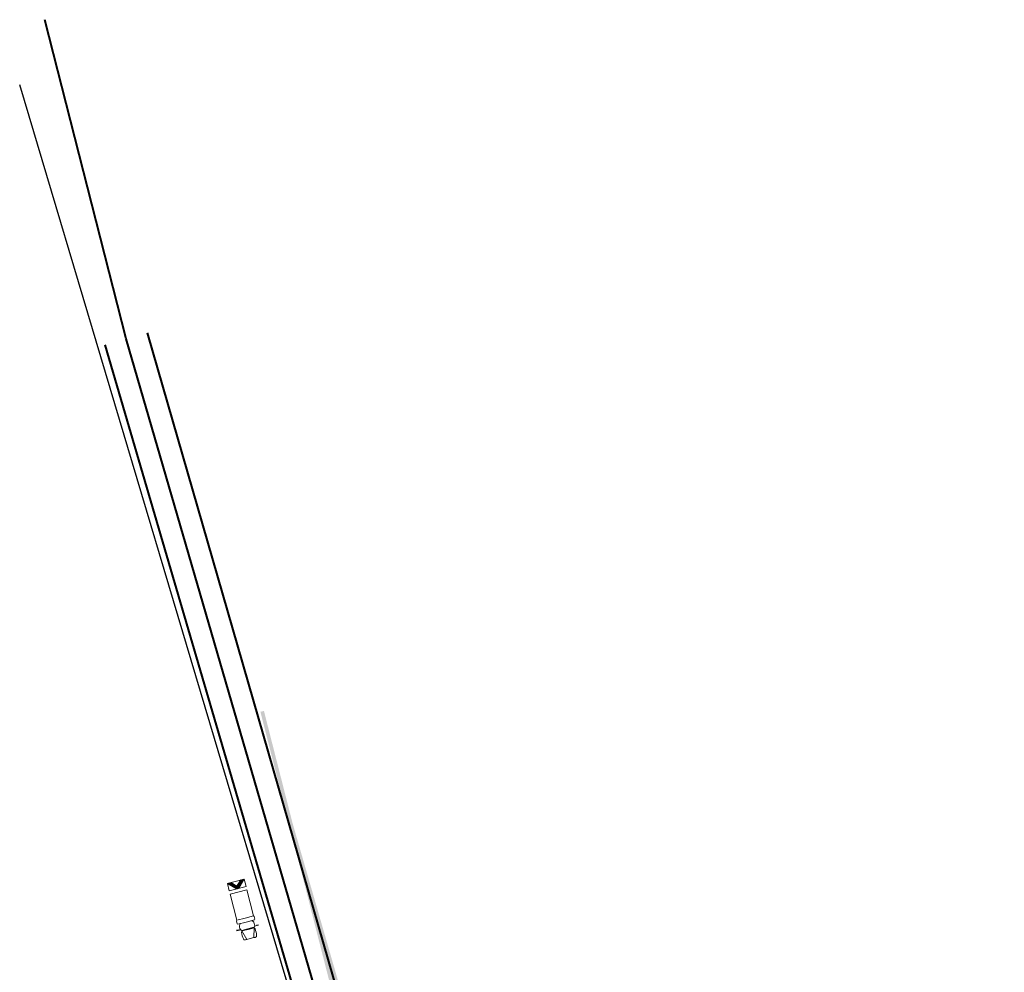
# Model space of a CAD drawing. Extents: x 2030988 to 2031668, y 13725262 to 13728776.
# Drawn here: x 2031015 to 2031555, y 13728254 to 13728776 of the extents above; entities that cross this region are included whole.
import ezdxf

# ---------------------------------------------------------------- set-up
doc = ezdxf.new("R2010")
doc.units = 0
doc.header["$MEASUREMENT"] = 0
doc.linetypes.add('barrel 50', pattern=[50, -0.5, -49.5])
for name, color, linetype, lineweight in [('D_TCP_PH_1_BARRIER', 7, 'Continuous', 0), ('D_TCP_PH_1_MISC', 7, 'Continuous', 0), ('D_TCP_PH_4_WZPM_NRMV_6IN_W_SLD', 7, 'Continuous', 0), ('D_TCP_PH_4_WZPM_RMV_6IN_Y_SLD', 7, 'Continuous', 0), ('Phase_ONE_PATTERN', 7, 'Continuous', 0)]:
    doc.layers.add(name, color=color, linetype=linetype, lineweight=lineweight)

# ---------------------------------------------------------------- blocks, each defined once
blk = doc.blocks.new('*U18')
at = {"layer": 'D_TCP_PH_1_MISC', "color": 7, "linetype": 'Continuous', "lineweight": 13}
for p, q in [((1.717559483833611, 1.271938720950857), (1.717559488955885, 1.563938724109903)), ((1.765559483319521, 0.9889387220609933), (1.765559472609311, 1.563938709441572)), ((1.803559466265142, 0.9889386978466064), (1.803559471387416, 1.563938710605726)), ((-3.326440509408712, 1.200938733760267), (0.3835594719275832, 1.200938710244372)), ((-3.32644053036347, -1.199061293620616), (-3.326440509408712, 1.200938733760267)), ((0.3835594677366316, 0.0009387093596160412), (0.3835594719275832, 1.200938710244372)), ((0.3835594677366316, 0.0009387093596160412), (0.3835594723932445, -1.198061293456703)), ((0.952559475786984, 0.0009387026075273752), (0.9525594734586775, 1.200938708614558)), ((0.952559475786984, 0.0009387026075273752), (0.9525594804435968, -1.198061299743131)), ((1.906559478025883, 0.0009387093596160412), (1.906559482216835, 0.8639387157745659)), ((1.906559478025883, 0.0009387093596160412), (1.906559492461383, -0.8630612776614726)), ((1.983559481799603, 0.8639387171715498), (3.281559477560222, 0.510938712162897)), ((1.983559477608651, 0.0009387107565999031), (1.983559481799603, 0.8639387171715498)), ((1.983559477608651, 0.0009387107565999031), (1.983559492975473, -0.8630612764973193)), ((3.281559482216835, 0.0009387175086885691), (3.281559477560222, 0.510938712162897)), ((3.281559482216835, 0.0009387175086885691), (3.281559487339109, -0.5090612755157053)), ((-3.326440529432148, -1.198061291361228), (0.3835594723932445, -1.198061293456703)), ((1.717559471260756, -1.269061296712607), (1.717559482902288, -1.564061287324876)), ((1.765559478662908, -0.9880612909328192), (1.765559487510473, -1.564061280805618)), ((1.803559477441013, -0.9880612893030047), (1.803559485822916, -1.564061278710142)), ((1.983559492975473, -0.8630612764973193), (3.281559487339109, -0.5090612755157053))]:
    blk.add_line(p, q, dxfattribs=at)
blk.add_arc((2.96440961305052, 0.6790115281473845), 0.3600253445549805, 331.8800611111111, 28.11991388888887, dxfattribs=at)
at = {"layer": 'D_TCP_PH_1_MISC', "color": 7, "linetype": 'Continuous', "lineweight": 13, "extrusion": (0, 0, -1)}
blk.add_arc((-2.96440961305052, -0.677522721933201), 0.3600253481345141, 151.8800638888889, 208.1199166666667, dxfattribs=at)
at = {"layer": 'D_TCP_PH_1_MISC', "color": 7, "linetype": 'Continuous', "lineweight": 13}
for centre, major_axis, ratio in [((0.6685733417980373, 1.199095980729908), (0.2842491002963996, 0), 0.2699133613162638), ((1.429047286044806, 0.8050779961049557), (0.4762249264150408, 0.05895907642154847), 0.5030919550477922), ((2.633150960318744, 0.8566071165259928), (0.6487877555864511, -0.00742997618653989), 0.203400176068235)]:
    blk.add_ellipse(centre, major_axis=major_axis, ratio=ratio, start_param=0, end_param=3.141592653589793, dxfattribs=at)
at = {"layer": 'D_TCP_PH_1_MISC', "color": 7, "linetype": 'Continuous', "lineweight": 13, "extrusion": (0, 0, -1)}
for centre, major_axis, ratio in [((0.6685733390040696, -1.197607190348208), (0.2842491060721006, 0), 0.2699133602143886), ((1.429047250654548, -0.8035892019979656), (0.4762249300953008, -0.0589590768771836), 0.5030919549067897)]:
    blk.add_ellipse(centre, major_axis=major_axis, ratio=ratio, start_param=0, end_param=3.141592653589793, dxfattribs=at)
at = {"layer": 'D_TCP_PH_1_MISC', "color": 7, "linetype": 'Continuous', "lineweight": 13, "extrusion": (0, 0, -0.9999999999999999)}
blk.add_ellipse((2.633150940295309, -0.8551183179952204), major_axis=(0.648787824554549, 0.007429945518121412), ratio=0.203400157151913, start_param=0, end_param=3.141592653589793, dxfattribs=at)
blk = doc.blocks.new('*U19')
at = {"layer": 'D_TCP_PH_1_MISC', "color": 7, "linetype": 'Continuous', "lineweight": 13}
for p, q in [((-0.07742046884959564, -0.1883579252753407), (-0.07376113088685088, 0.04121049511013553)), ((0.1895998158724979, 0.07165489584440365), (-0.03742335515562445, 0.07527287874836475)), ((-0.01907817894243635, -0.1318812293466181), (-0.01704862556653097, 0.01914373785257339)), ((0.1343218077672645, 0.01661353121744469), (-0.01704862556653097, 0.01914373785257339))]:
    blk.add_line(p, q, dxfattribs=at)
at = {"layer": 'D_TCP_PH_1_MISC', "color": 7, "linetype": 'Continuous', "lineweight": 13, "flags": 128}
blk.add_lwpolyline([(0.07706373912515119, 0.1879083767416887), (0.1903648942825384, 0.07086454599630088), (-0.07742046884959564, -0.1883579252753407), (-0.1907216239487752, -0.07131409447174519), (0.07706373912515119, 0.1879083767416887)], close=True, dxfattribs=at)
for points in [[(-0.07722977409139276, -0.1766215017996728), (-0.005540494486922398, 0.07454268279252574)], [(-0.07677026800229214, -0.1483409632928669), (-0.01310438982909545, 0.07473630149615929)], [(-0.07638031485839747, -0.119988574879244), (-0.02074013481615111, 0.07486036693444476)], [(-0.07584895854233764, -0.09163848293246701), (-0.02830402995459735, 0.07505398761713877)], [(-0.07545900545665063, -0.06328609463525936), (-0.03593977552372962, 0.07517805293900892)], [(-0.07499949948396534, -0.03500555601203814), (-0.04575337271671742, 0.06748758512549102)], [(-0.07453769608400762, -0.006583616137504578), (-0.05631074437405914, 0.05754616169724613)], [(-0.07415233767824247, 0.02148596767801791), (-0.06650886486750096, 0.04795249941525981)], [(-0.07109765923814848, -0.1822372988099232), (-0.01702836522599682, 0.007333168119657785)], [(-0.01379636343335733, 0.01909089472610503), (0.002025698602665216, 0.07449046516558155)], [(-0.006160617980640382, 0.01896682940423489), (0.009589593682903796, 0.07429684652015567)], [(0.001477425015764311, 0.01898416521726176), (0.01729489176068455, 0.07410092925420031)], [(0.009110872691962868, 0.01871869468595833), (0.02486108447192237, 0.07404871383914724)], [(0.01674661811557598, 0.01859462942229584), (0.03249682992463931, 0.07392464636359364)], [(0.02438236318994313, 0.01847056206315756), (0.04013257543556392, 0.07380057912087068)], [(0.0318767061107792, 0.01834879309171811), (0.04769647069042549, 0.07360696035902947)], [(0.03937104879878461, 0.01822702417848632), (0.05519081302918494, 0.07348519138759002)], [(0.04714819713262841, 0.01810066041070968), (0.06282426096731797, 0.07321972271893173)], [(0.05464253944228403, 0.01797889143927023), (0.07046230410924181, 0.07323705876478925)], [(0.06227828504052013, 0.01785482413833961), (0.07802619924768806, 0.07304343988653272)], [(0.06991403046413325, 0.0177307587582618), (0.08566194484592415, 0.07291937270201743)], [(0.0775497755385004, 0.01760669139912352), (0.09322584018809721, 0.07272575388196856)], [(0.08511367067694664, 0.01741307263728231), (0.100931137916632, 0.07252983667422086)], [(0.09267986385384575, 0.01736085512675345), (0.1084973306860775, 0.07247762114275247)], [(0.1003156088991091, 0.01723678974667564), (0.1159916733740829, 0.07235585030866787)], [(0.1078795046196319, 0.01704316906398162), (0.1236274184193462, 0.07223178498679772)], [(0.1156566524296068, 0.01691680535441265), (0.1312608665903099, 0.07196631433907896)], [(0.123079144890653, 0.01672548492206261), (0.1388270591851324, 0.07191409880761057)], [(0.13071718782885, 0.0167428208515048), (0.1463886569836177, 0.07157907687360421)], [(0.1399261163896881, 0.02203863335307688), (0.1540985502651893, 0.07166596612660214)], [(0.1505599330703262, 0.03233241476118565), (0.1615928925457411, 0.07154419709695503)], [(0.1611937494308222, 0.04262619785731658), (0.1692981905653141, 0.071348279947415)], [(0.1716838654829189, 0.05278087442275137), (0.1769339360762388, 0.07122421270469204)], [(0.1822458319948055, 0.0630051041371189), (0.1844259813660756, 0.07096104056108743)], [(-0.06060754309874028, -0.1720826205564663), (-0.01718668517423794, -0.01982074347324669)], [(-0.05004557658685371, -0.1618583926465362), (-0.01727775059407577, -0.04718790994957089)], [(-0.03948361013317481, -0.1516341628157534), (-0.01751021866220981, -0.07455277623375878)], [(-0.02884979400550947, -0.1413403797196224), (-0.01774268638109788, -0.1019176444387995)], [(-0.01835967777878977, -0.1311857032123953), (-0.01790330416406505, -0.1292129592038691)]]:
    blk.add_lwpolyline(points, dxfattribs=at)

msp = doc.modelspace()

# ---------------------------------------------------------------- hatches: boundary and pattern name
at = {"layer": 'Phase_ONE_PATTERN', "linetype": 'Continuous', "lineweight": 0, "transparency": 33554610}
msp.add_hatch(color=98, dxfattribs=at).paths.add_polyline_path([(2031421.652675981, 13727311.50685743), (2031359.760613117, 13727554.36189218), (2031265.883453133, 13727921.83706324), (2031267.82147731, 13727922.3311119), (2031221.187867644, 13728105.07147916), (2031146.598343743, 13728396.60232862), (2031148.536362652, 13728397.0963759), (2031164.235097355, 13728335.51432985), (2031262.841842739, 13727993.97252048), (2031355.175426815, 13727631.76069117), (2031380.935076473, 13727514.52401018), (2031378.004973138, 13727513.88019773), (2031416.960063271, 13727361.06952854), (2031418.639024204, 13727357.04710136), (2031420.34322271, 13727354.74326883), (2031422.090304535, 13727353.08951447), (2031424.880217192, 13727351.31227086), (2031428.201381509, 13727350.14099373), (2031431.279749914, 13727349.77643085), (2031550.128474408, 13727352.29441289), (2031554.737989991, 13727336.18490863), (2031443.097819337, 13727332.09843569), (2031437.363883935, 13727330.72936257), (2031433.482640274, 13727328.14005299), (2031430.370474677, 13727324.09036892), (2031429.15965611, 13727320.99833629), (2031428.646715739, 13727317.18677715), (2031429.111373922, 13727313.4031207)])

# ---------------------------------------------------------------- linework, layer by layer
at = {"layer": 'D_TCP_PH_1_BARRIER', "color": 30, "linetype": 'barrel 50', "lineweight": 30}
msp.add_line((2031211.613926845, 13728079.19116633), (2031014.533304282, 13728740.46898247), dxfattribs=at)
at = {"layer": 'D_TCP_PH_4_WZPM_NRMV_6IN_W_SLD', "color": 7, "linetype": 'Continuous', "lineweight": 40}
for p, q in [((2031084.48532062, 13728604.53142644), (2031234.456465605, 13728085.07998312)), ((2031213.138257724, 13728079.64546265), (2031061.439512439, 13728597.83137232))]:
    msp.add_line(p, q, dxfattribs=at)
at = {"layer": 'D_TCP_PH_4_WZPM_RMV_6IN_Y_SLD', "color": 30, "linetype": 'Continuous', "lineweight": 40}
for p, q in [((2031072.962416532, 13728601.18139938), (2031028.340952316, 13728776.21977784)), ((2031223.79736167, 13728082.36272287), (2031072.962416528, 13728601.18139938))]:
    msp.add_line(p, q, dxfattribs=at)

# ---------------------------------------------------------------- block references
at = {"layer": 'D_TCP_PH_1_MISC', "color": 7, "linetype": 'Continuous', "lineweight": 13}
for name, p, xscale, yscale, zscale, rotation in [('*U19', (2031133.596655585, 13728301.57574338), 25.60000000000003, 25.60000000000003, 25.60000000000003, 150.2323256690023), ('*U18', (2031137.844949034, 13728284.91711563), 3.977123765836615, 3.977123765836615, 3.977123765836615, 284.3014582919304)]:
    msp.add_blockref(name, p, dxfattribs=dict(at, xscale=xscale, yscale=yscale, zscale=zscale, rotation=rotation))

doc.saveas('drawing.dxf')
